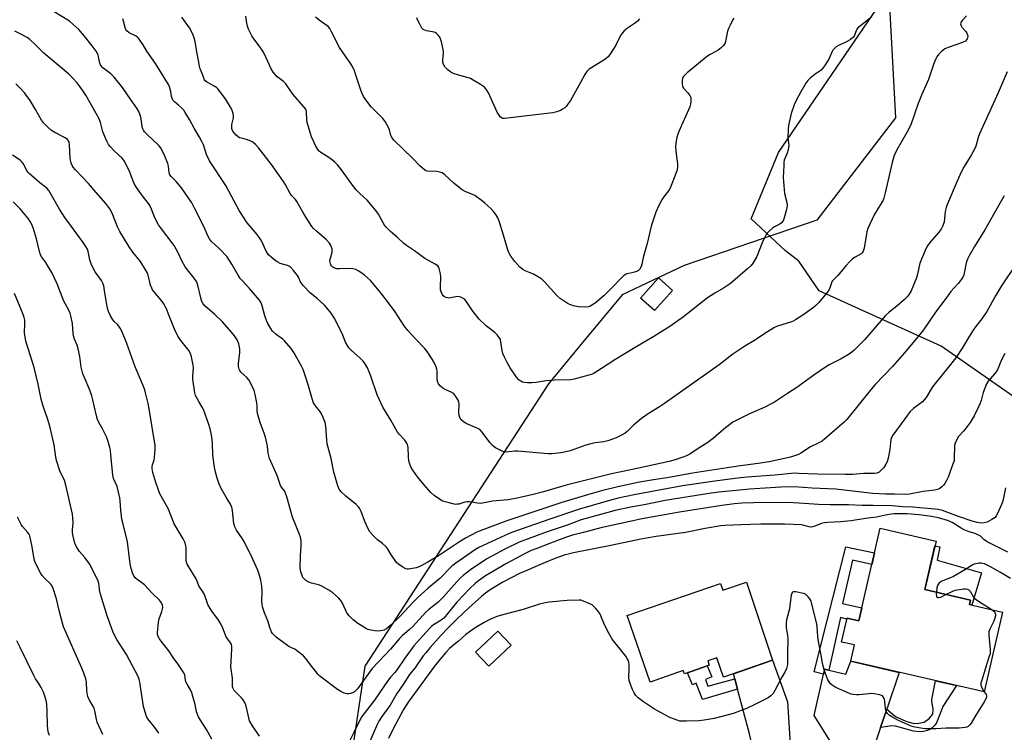
# Model space of a CAD drawing. Units: inches. Extents: x 1249770 to 1255770, y 573451 to 577452.
# Drawn here: x 1251000 to 1251435, y 576230 to 576545 of the extents above; entities that cross this region are included whole.
import ezdxf

# ---------------------------------------------------------------- set-up
doc = ezdxf.new("R2010")
doc.units = ezdxf.units.IN
doc.header["$MEASUREMENT"] = 0
for name, color, linetype in [('BLDG-Footprint', 5, 'Continuous'), ('CULTRL-Pad', 6, 'Continuous'), ('NTRL-Pasture Land', 2, 'Continuous'), ('NTRL-Trees', 3, 'Continuous'), ('TRANS-Driveway', 251, 'Continuous'), ('TRANS-Non Street Sidewalk', 7, 'Continuous'), ('Undefined', 1, 'Continuous')]:
    doc.layers.add(name, color=color, linetype=linetype)

msp = doc.modelspace()

# ---------------------------------------------------------------- linework, layer by layer
at = {"layer": 'BLDG-Footprint'}
for points, elevation in [([(1251288.3, 576425.53), (1251280.33, 576416.62), (1251274.18, 576422.13), (1251282.15, 576431.03)], 700.89), ([(1251434.16, 576283.26), (1251426.02, 576248), (1251367.05, 576261.6), (1251368.71, 576268.77), (1251363.04, 576270.08), (1251365.46, 576280.61), (1251370.61, 576279.42), (1251380.07, 576320.41), (1251404.78, 576314.71), (1251399.84, 576293.27), (1251420, 576288.62), (1251419.54, 576286.63)], 684.31), ([(1251321.05, 576296.61), (1251332.47, 576262.01), (1251310.8, 576254.53), (1251307.83, 576263.15), (1251303.85, 576261.78), (1251304.53, 576259.8), (1251293.57, 576256.02), (1251293.08, 576257.45), (1251278.4, 576252.38), (1251268.26, 576281.77), (1251309.52, 576296.01), (1251310.58, 576292.94)], 684.66), ([(1251216.98, 576268.65), (1251207.08, 576259.42), (1251201.26, 576265.66), (1251211.16, 576274.89)], 683.1)]:
    msp.add_lwpolyline(points, close=True, dxfattribs=dict(at, elevation=elevation))
at = {"layer": 'CULTRL-Pad'}
msp.add_lwpolyline([(1251424.79, 576300.71), (1251420.66, 576286.37), (1251419.54, 576286.63), (1251420, 576288.62), (1251399.84, 576293.27), (1251404.3, 576312.62), (1251406.51, 576312.2), (1251405.29, 576306.28)], close=True, dxfattribs=at)
at = {"layer": 'NTRL-Pasture Land'}
msp.add_lwpolyline([(1251666.9, 576257.68), (1251540.17, 576332.16), (1251522.88, 576320.12), (1251407.05, 576400.82), (1251353.05, 576425.31), (1251344.14, 576438.51), (1251338.31, 576443.09), (1251323.08, 576457.25), (1251335.12, 576486.51), (1251408.05, 576593.37), (1251434.19, 576631.54), (1251452.33, 576637.69), (1251468.02, 576624.42), (1251526.59, 576558.75), (1251592.03, 576502.51), (1251662.32, 576434.46)], dxfattribs=at)
at = {"layer": 'NTRL-Trees'}
msp.add_lwpolyline([(1251705.37, 576399.26), (1251522.76, 576573.87), (1251469.45, 576641.84), (1251446.79, 576647.17), (1251413.47, 576607.19), (1251384.14, 576551.21), (1251386.81, 576501.89), (1251352.16, 576456.57), (1251293.51, 576436.58), (1251266.1, 576423.55), (1251247.27, 576400.87), (1251233.5, 576384.29), (1251152.39, 576259.4), (1251147.18, 576224.81), (1251129.92, 576191.67), (1251041.02, 576160.13), (1250941.75, 576082.73)], dxfattribs=at)
at = {"layer": 'TRANS-Driveway'}
for points in [[(1251349.13, 576196.81), (1251342.64, 576197.81), (1251327.1, 576194), (1251328.37, 576198.58), (1251328.45, 576200.15), (1251328.45, 576202.24), (1251327.84, 576205.02), (1251322.36, 576229.49), (1251317.08, 576249.23), (1251315.87, 576253.75), (1251315.26, 576256.06), (1251332.48, 576262.01), (1251339.12, 576243.69), (1251340.34, 576224.96), (1251341.04, 576220.96), (1251346.35, 576205.2)], [(1251383, 576240.34), (1251380.28, 576232.22), (1251371.85, 576207.01), (1251371.33, 576201.44), (1251371.33, 576196.73), (1251371.33, 576194.82), (1251372.2, 576187.15), (1251372.66, 576184.56), (1251360.51, 576195.07), (1251349.13, 576196.81), (1251354.78, 576200.04), (1251359.13, 576203.7), (1251360.7, 576208.23), (1251361.4, 576213.8), (1251360.01, 576223.03), (1251350.95, 576237.57), (1251355.09, 576255.92), (1251355.59, 576258.12), (1251357.35, 576257.69), (1251364.96, 576255.86), (1251367.05, 576261.6), (1251388.46, 576256.66)]]:
    msp.add_lwpolyline(points, close=True, dxfattribs=at)
at = {"layer": 'TRANS-Non Street Sidewalk'}
for points in [[(1251357.35, 576257.69), (1251355.59, 576258.12), (1251355.09, 576255.92), (1251350.86, 576256.88), (1251364.87, 576312.23), (1251377.53, 576309.5), (1251376.48, 576304.86), (1251376.37, 576304.38), (1251367.79, 576306.32), (1251363.43, 576287.05), (1251371.93, 576285.13), (1251370.61, 576279.42), (1251365.46, 576280.61), (1251365.38, 576280.24), (1251362.59, 576280.87)], [(1251315.87, 576253.75), (1251317.08, 576249.23), (1251301.55, 576244.64), (1251298.82, 576251.85), (1251297.18, 576251.17), (1251294.97, 576256.5), (1251303.64, 576259.5), (1251305.64, 576254.66), (1251302.86, 576253.51), (1251303.98, 576250.57)], [(1251380.28, 576232.22), (1251383, 576240.34), (1251386.93, 576237.2), (1251391.46, 576235.11), (1251395.03, 576234.06), (1251397.2, 576234.15), (1251399.56, 576234.67), (1251401.73, 576236.33), (1251403.3, 576238.24), (1251403.47, 576240.59), (1251402.86, 576243.82), (1251402.86, 576244.69), (1251404.48, 576252.97), (1251413.76, 576250.83), (1251407.74, 576241.64), (1251407.31, 576240.33), (1251405.3, 576235.15), (1251404.78, 576234.11), (1251404.26, 576233.32), (1251403.04, 576232.19), (1251402.34, 576231.58), (1251400.95, 576230.97), (1251399.29, 576230.54), (1251397.38, 576230.36), (1251394.76, 576230.62), (1251388.54, 576232.45), (1251386.8, 576232.93), (1251385.23, 576233.02)]]:
    msp.add_lwpolyline(points, close=True, dxfattribs=at)
at = {"layer": 'Undefined'}
for points, elevation in [([(1251434.95, 576467.35), (1251434.3, 576466.37), (1251426.39, 576452.34), (1251421.78, 576444.98), (1251419.52, 576441.12), (1251418.67, 576439.29), (1251418.09, 576437.67), (1251417.41, 576433.94), (1251417.01, 576432.38), (1251416.7, 576431.63), (1251415.97, 576430.46), (1251414.61, 576428.67), (1251411.34, 576425.01), (1251410.24, 576423.63), (1251404.21, 576415.42), (1251399.19, 576408.18), (1251396.83, 576405.1), (1251390.68, 576397.75), (1251385.6, 576391.9), (1251377.92, 576383.89), (1251376.18, 576381.96), (1251365.33, 576368.43), (1251364.17, 576367.3), (1251354.43, 576358.95), (1251352.72, 576357.94), (1251349.3, 576356.37), (1251345.03, 576353.62), (1251343.99, 576353.03), (1251342.65, 576352.53), (1251340.44, 576351.88), (1251331.07, 576349.79), (1251326.23, 576349.05), (1251318.41, 576348.03), (1251312.41, 576347.11), (1251297.11, 576344.68), (1251285.97, 576342.7), (1251279.91, 576341.82), (1251273.78, 576340.79), (1251264.2, 576338.75), (1251256.99, 576336.92), (1251250.81, 576335.19), (1251239.42, 576331.72), (1251215.08, 576323.68), (1251203.25, 576319.23), (1251201.87, 576318.61), (1251196.9, 576315.99), (1251194.23, 576314.34), (1251184.95, 576308.23), (1251180.25, 576305.37), (1251176.92, 576303.63), (1251175.87, 576303.19), (1251175.03, 576302.95), (1251171.58, 576302.36), (1251171.03, 576302.36), (1251170.49, 576302.47), (1251169.2, 576303.12), (1251167.22, 576304.45), (1251166.38, 576305.26), (1251163.78, 576308.88), (1251162.31, 576311.38), (1251161.68, 576312.26), (1251160.16, 576313.65), (1251157.94, 576315.27), (1251157.3, 576315.82), (1251155.68, 576317.51), (1251154.55, 576318.85), (1251153.83, 576320.11), (1251152.4, 576323.35), (1251150.77, 576327.77), (1251150.11, 576328.98), (1251149.5, 576329.89), (1251148.5, 576330.89), (1251144, 576334.52), (1251141.87, 576336.53), (1251140.95, 576337.63), (1251140.34, 576339.15), (1251138.66, 576345.14), (1251137.43, 576351.18), (1251135.75, 576357.77), (1251135.52, 576359.52), (1251135.12, 576365.55), (1251134.83, 576367.19), (1251133.99, 576369.4), (1251133.12, 576371.27), (1251132.48, 576372.19), (1251130.47, 576374.55), (1251129.7, 576375.84), (1251129.22, 576377.22), (1251127.47, 576383.32), (1251126.26, 576386.99), (1251125.02, 576390.52), (1251124.16, 576392.37), (1251121, 576398.14), (1251119.85, 576399.84), (1251116.79, 576403.31), (1251115.91, 576404.07), (1251113.92, 576405.43), (1251113.04, 576406.16), (1251111.61, 576407.58), (1251110.78, 576408.74), (1251109.47, 576410.97), (1251108.86, 576412.23), (1251108.14, 576414.29), (1251106.98, 576418.79), (1251106.46, 576420), (1251105.74, 576421.17), (1251101.43, 576426.32), (1251098.26, 576429.74), (1251097.32, 576430.86), (1251096.38, 576432.35), (1251093.64, 576437.21), (1251091.44, 576440.45), (1251087.97, 576444.08), (1251084.62, 576447.22), (1251083.72, 576448.33), (1251083.03, 576449.61), (1251081.79, 576452.54), (1251079.48, 576457.33), (1251077.13, 576461.93), (1251075.87, 576464.19), (1251071.3, 576470.92), (1251069, 576473.69), (1251066.79, 576475.89), (1251066.21, 576476.65), (1251065.86, 576477.58), (1251065.56, 576480.45), (1251065.3, 576481.58), (1251063.91, 576484.85), (1251062.13, 576488.53), (1251061.3, 576489.63), (1251056.21, 576494.43), (1251054.99, 576495.71), (1251054.48, 576496.41), (1251054.23, 576496.98), (1251054.01, 576497.81), (1251053.44, 576501.57), (1251053.1, 576502.99), (1251052.52, 576504.64), (1251051.66, 576506.15), (1251049.08, 576509.72), (1251045.32, 576515.2), (1251041.53, 576519.85), (1251040.09, 576521.3), (1251036.61, 576523.98), (1251035.79, 576524.79), (1251035.49, 576525.26), (1251035.2, 576526.06), (1251034.66, 576528.86), (1251034.43, 576529.67), (1251033.62, 576531.25), (1251032.8, 576532.5), (1251031.91, 576533.67), (1251028.4, 576538.02), (1251025.99, 576540.83), (1251023.37, 576543.27), (1251021.77, 576544.6), (1251015.03, 576548.75)], 694), ([(1251436.21, 576522.2), (1251432.23, 576512.87), (1251424.02, 576494.81), (1251423.4, 576493.19), (1251422.31, 576489.36), (1251421.81, 576488.05), (1251420.2, 576485.1), (1251416.89, 576479.86), (1251415.24, 576476.48), (1251414.05, 576473.84), (1251409.89, 576463.84), (1251409.29, 576462.23), (1251408.83, 576460.4), (1251408.53, 576457.35), (1251408.29, 576455.72), (1251408.09, 576454.92), (1251407.77, 576454.13), (1251406.97, 576452.6), (1251406.21, 576451.38), (1251402.09, 576446.68), (1251400.74, 576444.79), (1251399.9, 576443.21), (1251397.66, 576437.55), (1251396.58, 576432.72), (1251396.09, 576431.08), (1251393.72, 576425.37), (1251392.89, 576423.83), (1251392.04, 576422.73), (1251390.83, 576421.56), (1251387.42, 576418.56), (1251384.05, 576415.91), (1251382.44, 576414.43), (1251373.17, 576403.74), (1251368.41, 576399), (1251366.88, 576397.67), (1251362.9, 576395.24), (1251357.86, 576392.72), (1251356.33, 576391.85), (1251350.78, 576388.12), (1251343.22, 576382.65), (1251339.07, 576380), (1251333.33, 576376.06), (1251328.79, 576373.75), (1251322.41, 576370.91), (1251317.33, 576368.51), (1251314.99, 576367.24), (1251313.64, 576366.29), (1251310.98, 576364.16), (1251306.42, 576360.25), (1251303.94, 576358.26), (1251299.19, 576355.31), (1251295.94, 576353.19), (1251294.44, 576352.41), (1251292.84, 576351.77), (1251289.56, 576350.65), (1251286.77, 576349.88), (1251269.86, 576346.15), (1251261.37, 576344.46), (1251241.37, 576339.45), (1251231.36, 576336.5), (1251226.74, 576335.25), (1251219.69, 576333.73), (1251215.73, 576333.02), (1251208.83, 576332.33), (1251203.54, 576331.37), (1251202.09, 576331.45), (1251198.59, 576332.05), (1251197.44, 576332.08), (1251196.61, 576331.92), (1251193.92, 576331.09), (1251193.15, 576330.96), (1251192.36, 576330.95), (1251191.24, 576331.14), (1251189.56, 576331.56), (1251187.9, 576332.01), (1251186.82, 576332.39), (1251185.33, 576333.25), (1251182.95, 576334.89), (1251181.47, 576336.26), (1251178.36, 576339.73), (1251175.61, 576343.18), (1251173.6, 576346), (1251172.84, 576347.22), (1251172.17, 576348.78), (1251171.79, 576350.14), (1251171.63, 576351.9), (1251171.48, 576356.03), (1251171.33, 576356.88), (1251171.13, 576357.4), (1251170.6, 576358.4), (1251169.95, 576359.33), (1251167.51, 576361.94), (1251166.8, 576362.89), (1251163.86, 576368.16), (1251160.36, 576373.86), (1251157.86, 576379.3), (1251155.03, 576387.66), (1251154.33, 576389.49), (1251153.48, 576391.3), (1251152.21, 576393.54), (1251151.51, 576394.45), (1251150.47, 576395.5), (1251146.24, 576399.1), (1251145.29, 576400.17), (1251143.86, 576402.68), (1251142.28, 576406.53), (1251138.75, 576413.42), (1251137.47, 576415.41), (1251135.59, 576417.89), (1251134.45, 576419.04), (1251131.44, 576421.8), (1251128.22, 576424.54), (1251125.19, 576427.59), (1251124.47, 576428.46), (1251123.89, 576429.38), (1251122.97, 576431.41), (1251122.57, 576432.12), (1251120.79, 576434.35), (1251119.44, 576435.8), (1251119.01, 576436.14), (1251118.24, 576436.5), (1251114.98, 576437.45), (1251113.84, 576437.98), (1251112.73, 576438.78), (1251110.86, 576440.32), (1251109.84, 576441.28), (1251109.29, 576441.94), (1251108.6, 576443.17), (1251107, 576446.88), (1251106.44, 576447.9), (1251104.79, 576450.32), (1251100.37, 576455.49), (1251098.38, 576458.34), (1251096.86, 576460.82), (1251090.99, 576471.91), (1251083.75, 576482.79), (1251082.36, 576485.58), (1251081, 576489.89), (1251080.34, 576491.4), (1251079.29, 576493.33), (1251076.91, 576497.25), (1251074.82, 576501.11), (1251073.01, 576504.19), (1251072.34, 576505.17), (1251071.35, 576506.26), (1251070.05, 576507.46), (1251068.25, 576508.86), (1251067.53, 576509.71), (1251067.13, 576510.48), (1251066.84, 576511.29), (1251066.54, 576513.53), (1251066.32, 576514.58), (1251066.01, 576515.59), (1251065.51, 576516.63), (1251059.77, 576525.84), (1251055.96, 576531.29), (1251054.4, 576534.1), (1251052.98, 576536.2), (1251052.28, 576537.07), (1251051.67, 576537.62), (1251050.97, 576538.06), (1251048.23, 576539.48), (1251047.2, 576540.29), (1251046.75, 576540.97), (1251046.43, 576541.74), (1251045.72, 576544.56), (1251045.34, 576545.63)], 696), ([(1251418.25, 576546.91), (1251416.41, 576545.01), (1251415.9, 576544.35), (1251415.67, 576543.88), (1251415.6, 576543.43), (1251415.82, 576542.57), (1251416.24, 576541.91), (1251417.96, 576540.02), (1251418.38, 576539.33), (1251418.67, 576538.6), (1251418.77, 576537.81), (1251418.71, 576537.27), (1251418.56, 576536.74), (1251418.3, 576536.28), (1251417.74, 576535.79), (1251416.52, 576535.18), (1251410.17, 576532.98), (1251408.59, 576532.29), (1251407.89, 576531.8), (1251407.05, 576531.02), (1251405.85, 576529.78), (1251405.18, 576528.88), (1251404.68, 576527.88), (1251403.83, 576525.8), (1251401.44, 576518.77), (1251398.41, 576511.85), (1251396.94, 576508.14), (1251393.61, 576498.76), (1251391.89, 576495.3), (1251387.4, 576487.67), (1251386.26, 576485.12), (1251385.37, 576482.06), (1251382.3, 576468.61), (1251381.72, 576466.39), (1251381.22, 576465.16), (1251380.72, 576464.2), (1251377.48, 576458.98), (1251374.58, 576452.87), (1251374.19, 576451.46), (1251372.97, 576444.2), (1251372.59, 576442.82), (1251372.19, 576442.19), (1251371.66, 576441.7), (1251369, 576440.31), (1251367.86, 576439.51), (1251366.82, 576438.54), (1251364.84, 576436.46), (1251361.34, 576432.14), (1251358.92, 576429.57), (1251358.54, 576428.88), (1251357.64, 576426.24), (1251357.13, 576425.2), (1251356.42, 576424.27), (1251352.93, 576420.24), (1251351.72, 576418.94), (1251350.61, 576417.98), (1251346.32, 576414.89), (1251342.66, 576412.54), (1251341.65, 576411.99), (1251340.83, 576411.65), (1251334.75, 576409.69), (1251333.45, 576409.13), (1251330.23, 576407.21), (1251324.32, 576403.3), (1251320.22, 576400.85), (1251316.76, 576398.59), (1251315, 576397.34), (1251308.86, 576392.63), (1251284.73, 576375.56), (1251282.53, 576374.05), (1251277.95, 576371.22), (1251274.66, 576368.97), (1251271.09, 576365.95), (1251268.26, 576363.19), (1251267.38, 576362.46), (1251266.1, 576361.73), (1251263.43, 576360.42), (1251261.84, 576359.72), (1251259.77, 576359.02), (1251257.93, 576358.63), (1251254.2, 576358.11), (1251252.8, 576357.84), (1251250.06, 576357.06), (1251243.02, 576354.66), (1251239.82, 576353.93), (1251237.76, 576353.6), (1251235.11, 576353.35), (1251233.34, 576353.27), (1251220.01, 576354.41), (1251218.57, 576354.4), (1251214.6, 576354.01), (1251213.77, 576354.12), (1251212.97, 576354.42), (1251210.15, 576355.95), (1251209.44, 576356.44), (1251208.79, 576357.03), (1251207.62, 576358.34), (1251204.22, 576362.92), (1251203.22, 576363.98), (1251201.97, 576364.65), (1251197.37, 576366.51), (1251195.97, 576367.38), (1251194.98, 576368.27), (1251194.3, 576369.39), (1251193.99, 576370.35), (1251193.89, 576371.4), (1251193.98, 576375.37), (1251193.83, 576376.18), (1251193.52, 576376.95), (1251192.57, 576378.69), (1251191.73, 576379.78), (1251190.78, 576380.4), (1251187.84, 576381.77), (1251186.81, 576382.33), (1251185.78, 576383.21), (1251184.93, 576384.25), (1251184.51, 576385.25), (1251184.26, 576386.61), (1251184.26, 576389.83), (1251184.15, 576390.69), (1251183.8, 576391.78), (1251183.12, 576393.4), (1251182.16, 576395.2), (1251179.84, 576398.57), (1251178.78, 576399.96), (1251174.81, 576403.92), (1251171.31, 576407.77), (1251169.8, 576409.86), (1251165.75, 576416.02), (1251161.94, 576421.24), (1251158.7, 576425.29), (1251154.83, 576429.87), (1251153.57, 576431.13), (1251151.98, 576432.37), (1251149.66, 576434.08), (1251148.39, 576434.73), (1251146.99, 576435.13), (1251145.85, 576435.29), (1251141.16, 576435.01), (1251140, 576435.08), (1251139.15, 576435.32), (1251138.63, 576435.57), (1251138.2, 576435.87), (1251137.65, 576436.42), (1251137.35, 576436.84), (1251137.13, 576437.33), (1251137.01, 576437.87), (1251136.95, 576438.72), (1251137.14, 576439.87), (1251137.89, 576442.46), (1251137.98, 576443.31), (1251137.89, 576443.86), (1251137.62, 576444.67), (1251137.13, 576445.72), (1251136.67, 576446.46), (1251135.34, 576447.96), (1251130.93, 576451.78), (1251129.65, 576452.98), (1251128.89, 576453.84), (1251125.38, 576459.46), (1251122.31, 576464.82), (1251121.64, 576465.71), (1251120.01, 576467.51), (1251119.35, 576468.42), (1251117.11, 576472.52), (1251116.35, 576473.76), (1251111.05, 576481.15), (1251105.53, 576488.36), (1251103.96, 576490.08), (1251102.88, 576491.03), (1251101.92, 576491.56), (1251100.09, 576492.28), (1251099.03, 576492.57), (1251097.77, 576492.78), (1251097.03, 576493.06), (1251096.34, 576493.51), (1251095.47, 576494.24), (1251094.48, 576495.29), (1251093.99, 576495.96), (1251093.61, 576496.96), (1251093.51, 576498.02), (1251093.62, 576498.9), (1251094.3, 576501.81), (1251094.37, 576502.68), (1251094.17, 576503.82), (1251093.57, 576505.49), (1251093.02, 576506.54), (1251090.73, 576510.31), (1251087.36, 576514.64), (1251086.75, 576515.24), (1251086.08, 576515.71), (1251082.35, 576517.7), (1251081.72, 576518.22), (1251081.47, 576518.62), (1251080.78, 576520.78), (1251079.64, 576523.55), (1251079.31, 576524.66), (1251078.77, 576527.19), (1251078.17, 576531.03), (1251077.3, 576535.54), (1251076.91, 576537.18), (1251076.48, 576538.45), (1251075.71, 576540.05), (1251074.83, 576541.58), (1251071.46, 576546.31)], 698), ([(1251376.47, 576546.55), (1251371.32, 576542.55), (1251370.23, 576541.6), (1251369.65, 576540.75), (1251368.58, 576538.02), (1251368.3, 576537.58), (1251367.91, 576537.18), (1251366.98, 576536.51), (1251364.96, 576535.32), (1251361.9, 576534), (1251360.69, 576533.19), (1251359.6, 576532.26), (1251359.23, 576531.83), (1251358.83, 576531.12), (1251357.91, 576528.79), (1251357.4, 576527.76), (1251355.81, 576525.22), (1251354.79, 576523.76), (1251353.98, 576522.96), (1251351.41, 576521.2), (1251349.13, 576519.37), (1251348.12, 576518.34), (1251347.3, 576517.14), (1251345.06, 576513.36), (1251342.79, 576509.15), (1251342.02, 576507.54), (1251340.75, 576503.72), (1251339.56, 576498.51), (1251339.42, 576496.79), (1251339.34, 576493.06), (1251339.4, 576491.91), (1251339.66, 576489.65), (1251339.64, 576488.82), (1251339.42, 576487.74), (1251338.93, 576486.15), (1251337.69, 576483.1), (1251337.54, 576482.25), (1251337.44, 576480.77), (1251337.24, 576475.44), (1251337.29, 576473.67), (1251337.84, 576468.4), (1251338.8, 576464.35), (1251338.92, 576463.02), (1251338.88, 576462.25), (1251338.72, 576461.37), (1251337.71, 576457.61), (1251337.17, 576456.26), (1251336.31, 576455.25), (1251335.43, 576454.63), (1251333.43, 576453.64), (1251332.71, 576453.18), (1251330.94, 576451.6), (1251329.76, 576450.28), (1251329.06, 576449.03), (1251327.98, 576446.64), (1251325.63, 576440.58), (1251323.96, 576437.78), (1251322.89, 576436.42), (1251321.43, 576435.08), (1251313.9, 576428.65), (1251310.83, 576426.48), (1251307, 576424.34), (1251303.84, 576422.19), (1251293.1, 576413.84), (1251287.16, 576409.64), (1251280.01, 576405.1), (1251271.75, 576400.25), (1251262.76, 576394.83), (1251257, 576391), (1251253.27, 576388.7), (1251252.44, 576388.35), (1251251.35, 576388.02), (1251244.91, 576386.35), (1251243.21, 576386.03), (1251236.11, 576385.9), (1251232.43, 576385.49), (1251228.07, 576384.77), (1251226.18, 576384.63), (1251224.25, 576384.66), (1251222.88, 576384.79), (1251222.09, 576385.01), (1251221.31, 576385.37), (1251220.38, 576386.03), (1251219.42, 576387.14), (1251216.52, 576391.3), (1251215.39, 576393.37), (1251213.93, 576396.28), (1251213.37, 576397.63), (1251213.05, 576399.02), (1251212.51, 576402.69), (1251212.27, 576403.77), (1251211.73, 576404.77), (1251210.79, 576405.92), (1251209.73, 576406.96), (1251206.12, 576409.76), (1251202.92, 576412.77), (1251200.08, 576416.39), (1251197.1, 576420.85), (1251196.54, 576421.53), (1251196.1, 576421.89), (1251194.8, 576422.52), (1251193.97, 576422.77), (1251193.41, 576422.84), (1251192.55, 576422.75), (1251190.23, 576422.2), (1251189.66, 576422.15), (1251188.88, 576422.21), (1251188.23, 576422.39), (1251187.57, 576422.71), (1251186.99, 576423.16), (1251186.64, 576423.6), (1251186.02, 576424.88), (1251185.81, 576425.87), (1251185.76, 576427.3), (1251185.86, 576431.47), (1251185.74, 576432.94), (1251185.19, 576435.24), (1251184.85, 576436.02), (1251184.55, 576436.41), (1251183.49, 576437.19), (1251178.91, 576439.67), (1251174.26, 576443.03), (1251170.27, 576445.63), (1251169.38, 576446.39), (1251166.64, 576449.09), (1251163.67, 576451.66), (1251161.79, 576453.53), (1251161.04, 576454.42), (1251160.43, 576455.41), (1251158.39, 576459.22), (1251157.27, 576460.88), (1251153.33, 576465.46), (1251150.1, 576468.41), (1251148.42, 576470.1), (1251147.35, 576471.49), (1251142.05, 576478.87), (1251140.23, 576481.07), (1251139.08, 576482.31), (1251138.23, 576483.05), (1251136.37, 576484.34), (1251132.84, 576486.58), (1251132.2, 576487.09), (1251131.51, 576487.81), (1251130.67, 576489.25), (1251128.82, 576493.48), (1251128.32, 576494.87), (1251127.27, 576498.29), (1251126.87, 576499.73), (1251126.69, 576500.83), (1251126.58, 576504.51), (1251126.41, 576505.19), (1251126.2, 576505.63), (1251125.34, 576506.77), (1251120.52, 576512.32), (1251117.39, 576516.9), (1251116.2, 576518.04), (1251113.59, 576519.99), (1251111.84, 576521.97), (1251110.94, 576523.49), (1251107.99, 576529.99), (1251107.32, 576531.31), (1251105.72, 576533.61), (1251103.25, 576536.71), (1251102.35, 576538.17), (1251100.95, 576541.02), (1251100.44, 576542.34), (1251100.16, 576543.66), (1251099.77, 576546.77)], 700), ([(1251315.37, 576545.97), (1251314.79, 576544.97), (1251313.78, 576542.88), (1251313.06, 576541.29), (1251312.67, 576540.22), (1251311.52, 576535.02), (1251311.17, 576534.26), (1251310.84, 576533.81), (1251309.81, 576532.82), (1251308.43, 576531.76), (1251307.44, 576531.16), (1251304.64, 576529.68), (1251303.22, 576528.69), (1251294.82, 576521.72), (1251293.75, 576520.74), (1251293.07, 576519.95), (1251292.7, 576519.3), (1251292.53, 576518.47), (1251292.53, 576517), (1251292.71, 576515.86), (1251292.93, 576515.36), (1251293.23, 576514.91), (1251295.15, 576512.83), (1251296.01, 576511.67), (1251296.25, 576511.16), (1251296.36, 576510.64), (1251296.38, 576508.96), (1251296.24, 576507.83), (1251295.91, 576506.71), (1251291.11, 576495.76), (1251290.5, 576494.19), (1251290.18, 576493.1), (1251289.85, 576490.76), (1251289.69, 576488.69), (1251289.92, 576485.92), (1251290.58, 576481.51), (1251290.56, 576480.17), (1251290.36, 576478.85), (1251289.8, 576477.16), (1251287.26, 576470.77), (1251286.52, 576469.56), (1251284.32, 576466.73), (1251283.59, 576465.61), (1251282.28, 576463.08), (1251280.96, 576460.1), (1251278.92, 576453.94), (1251277.06, 576446.31), (1251275.38, 576440.05), (1251274.79, 576437.16), (1251274.42, 576436.05), (1251273.68, 576434.8), (1251273.3, 576434.41), (1251272.83, 576434.12), (1251271.49, 576433.63), (1251267.88, 576432.66), (1251267.13, 576432.34), (1251266.66, 576432.02), (1251265.62, 576431.02), (1251261.58, 576426.78), (1251258.12, 576423.34), (1251254.11, 576419.92), (1251252.72, 576418.97), (1251252, 576418.59), (1251251.23, 576418.32), (1251249.26, 576418.16), (1251246.71, 576418.21), (1251244.52, 576418.76), (1251242.92, 576419.3), (1251242.14, 576419.66), (1251238.67, 576421.99), (1251237.34, 576423.17), (1251231.78, 576429.3), (1251230.53, 576430.52), (1251229.35, 576431.32), (1251226.85, 576432.72), (1251223.15, 576434.23), (1251222.18, 576434.76), (1251220.91, 576435.81), (1251218.62, 576438.38), (1251217.71, 576439.48), (1251216.86, 576440.71), (1251216.23, 576441.72), (1251215.77, 576442.65), (1251215.34, 576443.98), (1251213.69, 576449.98), (1251211.71, 576456.21), (1251211.15, 576457.56), (1251210.24, 576459.04), (1251209.22, 576460.44), (1251207.98, 576461.71), (1251205.39, 576464.13), (1251203.79, 576465.45), (1251200.89, 576467.49), (1251199.89, 576467.98), (1251196.69, 576469.25), (1251195.43, 576469.95), (1251191.88, 576472.81), (1251187.73, 576476.62), (1251186.57, 576477.49), (1251185.51, 576477.89), (1251184.1, 576478.17), (1251180.09, 576478.27), (1251179.36, 576478.48), (1251178.67, 576478.84), (1251177.77, 576479.55), (1251176.7, 576480.55), (1251173.39, 576484.05), (1251165.09, 576492), (1251164.39, 576492.95), (1251163.85, 576493.99), (1251163.25, 576496.53), (1251162.87, 576497.6), (1251161.36, 576500.16), (1251160.25, 576501.54), (1251155.1, 576506.71), (1251153.24, 576509.16), (1251151.77, 576511.33), (1251151.12, 576512.67), (1251150.58, 576514.04), (1251148.76, 576519.32), (1251147.75, 576522.58), (1251147.07, 576524.18), (1251146.18, 576525.7), (1251142.45, 576530.96), (1251141.15, 576532.91), (1251137.65, 576539.92), (1251136.82, 576541.39), (1251136.3, 576542.03), (1251135.67, 576542.57), (1251132.17, 576545.05), (1251130.52, 576546.33)], 702), ([(1251273.72, 576545.67), (1251272.89, 576544.6), (1251272, 576543.88), (1251268.36, 576541.45), (1251266.96, 576540.33), (1251266.14, 576539.49), (1251265.39, 576538.25), (1251263.3, 576534.04), (1251260.97, 576530.3), (1251259.94, 576528.88), (1251259.36, 576528.32), (1251258.45, 576527.65), (1251252.15, 576523.87), (1251251.48, 576523.33), (1251250.5, 576522.32), (1251249.52, 576520.94), (1251247.71, 576517.41), (1251243.25, 576509.53), (1251241.97, 576507.7), (1251241.26, 576506.86), (1251240.66, 576506.29), (1251239.77, 576505.63), (1251238.77, 576505.12), (1251237.13, 576504.55), (1251235.44, 576504.12), (1251214.02, 576501.5), (1251213.3, 576501.58), (1251212.68, 576501.82), (1251212.13, 576502.33), (1251211.66, 576502.96), (1251210.87, 576504.39), (1251207.01, 576512.89), (1251206.25, 576514.1), (1251205.17, 576515.38), (1251203.52, 576516.54), (1251200.27, 576518.49), (1251198.99, 576519.17), (1251197.62, 576519.65), (1251192.28, 576521.19), (1251190.77, 576521.79), (1251189.9, 576522.31), (1251189.04, 576523), (1251188.23, 576523.74), (1251187.7, 576524.36), (1251187.16, 576525.35), (1251186.88, 576526.45), (1251186.87, 576527.33), (1251187.09, 576530.6), (1251187, 576532.07), (1251186.21, 576535.51), (1251185.67, 576537.16), (1251185.39, 576537.65), (1251184.86, 576538.29), (1251184.05, 576539.06), (1251183.37, 576539.55), (1251182.31, 576539.94), (1251179.65, 576540.35), (1251178.8, 576540.57), (1251178.12, 576540.91), (1251177.56, 576541.49), (1251176.43, 576543.55), (1251175.68, 576545.18), (1251175.38, 576546.01)], 704), ([(1251000, 576539.02), (1250997.67, 576540.23)], 692), ([(1251440.04, 576436.93), (1251433.65, 576427.56), (1251431.05, 576423.07), (1251427.22, 576416.16), (1251425.05, 576412.94), (1251422.25, 576409.43), (1251421.22, 576407.96), (1251419.42, 576405.2), (1251416.65, 576400.42), (1251413.51, 576395.73), (1251411.21, 576392.76), (1251404.35, 576384.43), (1251403.27, 576382.85), (1251400.4, 576378.26), (1251399.57, 576377.09), (1251398.74, 576376.28), (1251394.8, 576373.28), (1251393.39, 576371.99), (1251390.97, 576368.83), (1251385.69, 576361.52), (1251385.1, 576360.54), (1251384.79, 576359.69), (1251384.36, 576355.15), (1251383.58, 576351.43), (1251383.13, 576349.74), (1251382.63, 576348.7), (1251381.67, 576347.25), (1251380.71, 576346.16), (1251379.62, 576345.23), (1251378.67, 576344.8), (1251377.62, 576344.61), (1251372.67, 576344.56), (1251367.91, 576344.21), (1251364.62, 576344.1), (1251352.35, 576344.23), (1251344.1, 576344.66), (1251342.22, 576344.67), (1251333.55, 576343.9), (1251321.27, 576343.03), (1251318.29, 576342.74), (1251308.07, 576341.38), (1251292.77, 576339.18), (1251271.35, 576335.14), (1251264.3, 576333.63), (1251260.41, 576332.66), (1251247.26, 576328.85), (1251234.08, 576324.39), (1251217.97, 576318.77), (1251216.14, 576318), (1251202.73, 576311.88), (1251201.31, 576311), (1251192.54, 576305.02), (1251190.73, 576303.65), (1251185.52, 576298.19), (1251180.35, 576293.95), (1251175.91, 576289.94), (1251173.69, 576287.67), (1251167.81, 576281.37), (1251163.96, 576277.69), (1251161.85, 576275.93), (1251160.92, 576275.38), (1251160.16, 576275.11), (1251159.31, 576275), (1251157.87, 576274.95), (1251156.72, 576275.01), (1251155, 576275.29), (1251153.89, 576275.6), (1251153.13, 576275.94), (1251150.7, 576277.33), (1251149.3, 576278.3), (1251147.26, 576279.91), (1251145.39, 576281.7), (1251144.82, 576282.34), (1251144.36, 576283.05), (1251142.49, 576287.24), (1251141.8, 576288.46), (1251140.8, 576289.52), (1251138.14, 576291.84), (1251136.48, 576293), (1251133, 576294.94), (1251131.88, 576295.34), (1251128.82, 576296.06), (1251127.53, 576296.61), (1251126.34, 576297.34), (1251125.49, 576298.02), (1251124.98, 576298.68), (1251124.59, 576299.45), (1251124.01, 576301.09), (1251123.84, 576302.76), (1251123.85, 576308.25), (1251124.28, 576312.59), (1251124.16, 576314.84), (1251123.91, 576316.5), (1251123.54, 576317.58), (1251121.93, 576321.3), (1251120.41, 576325.32), (1251117.86, 576334.31), (1251117.33, 576335.94), (1251116.81, 576336.93), (1251115.57, 576338.57), (1251115.12, 576339.31), (1251113.59, 576343.78), (1251110.89, 576349.6), (1251110.24, 576351.24), (1251109.69, 576353.53), (1251109.28, 576356.63), (1251108.41, 576360.67), (1251107.96, 576362.05), (1251106.03, 576367.2), (1251104.88, 576371.17), (1251104.71, 576372.49), (1251104.72, 576374.67), (1251104.63, 576375.79), (1251103.86, 576379.54), (1251103.38, 576381.23), (1251101.91, 576384.45), (1251101.08, 576385.99), (1251100.17, 576387.03), (1251097.53, 576389.43), (1251097.09, 576390.07), (1251096.77, 576390.79), (1251096.58, 576391.89), (1251096.58, 576393.38), (1251097.06, 576398), (1251097.11, 576399.42), (1251096.93, 576400.51), (1251096.59, 576401.86), (1251096.24, 576402.91), (1251095.86, 576403.68), (1251094.72, 576405.41), (1251093.48, 576407.08), (1251089.41, 576411.6), (1251086.07, 576414.88), (1251081.76, 576418.56), (1251080.9, 576419.57), (1251080.38, 576420.6), (1251079.8, 576422.25), (1251078.5, 576427.92), (1251078.27, 576428.75), (1251077.94, 576429.53), (1251076.98, 576430.93), (1251073.45, 576435.37), (1251072.82, 576436.31), (1251071.54, 576438.56), (1251069.92, 576442.12), (1251068.02, 576445.47), (1251061.99, 576453.38), (1251061.19, 576454.55), (1251059.54, 576457.66), (1251058.14, 576461.53), (1251057.38, 576463.07), (1251056.72, 576464.01), (1251054.02, 576467.39), (1251051.46, 576471), (1251050.52, 576472.48), (1251049.94, 576473.81), (1251048.48, 576477.76), (1251046.75, 576481.49), (1251046.06, 576482.78), (1251045.15, 576483.97), (1251041.55, 576487.24), (1251039.73, 576489.11), (1251039.05, 576490.03), (1251038.27, 576491.6), (1251036.53, 576495.65), (1251035.52, 576499.82), (1251034.95, 576501.35), (1251033.68, 576503.72), (1251029.01, 576511.9), (1251027.6, 576514.09), (1251025.16, 576517.36), (1251022.97, 576519.71), (1251021.49, 576521.13), (1251018.63, 576523.65), (1251010.52, 576530.44), (1251006.45, 576534.45), (1251004.26, 576536.45), (1251003.07, 576537.3), (1251000, 576539.02)], 692), ([(1251000, 576514.94), (1250998.1, 576516.81)], 690), ([(1251435.13, 576397.62), (1251433.57, 576394.52), (1251432.27, 576391.2), (1251431.77, 576390.18), (1251430.73, 576388.77), (1251427.83, 576385.4), (1251427.04, 576384.18), (1251425.55, 576380.39), (1251424.69, 576376.93), (1251424.27, 576375.63), (1251423.55, 576374.05), (1251421.57, 576370.09), (1251419.83, 576367.2), (1251418.54, 576365.34), (1251416.98, 576363.33), (1251414.65, 576360.9), (1251413.9, 576359.66), (1251413.19, 576358.02), (1251412.91, 576356.91), (1251412.83, 576351.07), (1251412.73, 576350.23), (1251412.41, 576349.1), (1251410.12, 576343.01), (1251409.38, 576341.43), (1251408.65, 576340.19), (1251408.13, 576339.5), (1251407.33, 576338.7), (1251406.44, 576338), (1251405.45, 576337.55), (1251404.11, 576337.21), (1251399.09, 576336.57), (1251393.01, 576335.5), (1251391.28, 576335.38), (1251386.44, 576335.48), (1251382.46, 576335.42), (1251376.75, 576335.74), (1251360.43, 576337.69), (1251350.01, 576338.1), (1251342.07, 576338.72), (1251336.12, 576338.53), (1251322.29, 576337.61), (1251308.92, 576336.36), (1251305.37, 576335.96), (1251285.03, 576332.65), (1251275.8, 576330.79), (1251269.92, 576329.73), (1251263.01, 576328.21), (1251247.97, 576324.1), (1251241.77, 576321.81), (1251232.45, 576318.7), (1251220.62, 576314.19), (1251214.16, 576311.07), (1251208.75, 576308.24), (1251206.3, 576306.81), (1251203.89, 576305.29), (1251199.6, 576302.4), (1251195.84, 576299.49), (1251194.32, 576298.19), (1251192.93, 576296.74), (1251187.07, 576290.11), (1251185.66, 576288.63), (1251184.58, 576287.62), (1251180.64, 576284.42), (1251179.12, 576283.08), (1251177.92, 576281.82), (1251174.95, 576278.46), (1251173.52, 576276.98), (1251172.03, 576275.55), (1251168.85, 576272.84), (1251167.66, 576271.69), (1251163.74, 576266.95), (1251155.6, 576258.33), (1251149.09, 576249.42), (1251148.41, 576248.59), (1251147.81, 576248.1), (1251147.32, 576247.81), (1251145.98, 576247.31), (1251145.15, 576247.16), (1251144.33, 576247.13), (1251143.26, 576247.41), (1251141.7, 576248.22), (1251140.2, 576249.16), (1251132.44, 576255.04), (1251131.74, 576255.71), (1251130.63, 576257.02), (1251128.86, 576259.28), (1251126.19, 576262.98), (1251125.21, 576264.03), (1251122.15, 576266.4), (1251121.39, 576266.86), (1251119.67, 576267.63), (1251118.79, 576268.11), (1251114.27, 576271.37), (1251113.14, 576272.28), (1251112.14, 576273.23), (1251111.6, 576273.84), (1251111.15, 576274.54), (1251110.48, 576276.1), (1251109.42, 576279.39), (1251107.94, 576283.02), (1251107.08, 576285.69), (1251106.92, 576286.79), (1251106.83, 576288.17), (1251106.95, 576292.59), (1251106.89, 576294.85), (1251106.37, 576297.45), (1251105.57, 576300.59), (1251104.9, 576302.2), (1251102.69, 576306.99), (1251099.19, 576314.28), (1251098.3, 576315.75), (1251095.67, 576319.53), (1251094.85, 576321.03), (1251094.46, 576322.42), (1251093.87, 576328.02), (1251093.69, 576329.17), (1251093.47, 576330), (1251092.98, 576331.02), (1251091.05, 576334.15), (1251088.9, 576337.94), (1251087.82, 576340.35), (1251087.1, 576342.59), (1251086.22, 576345.71), (1251085.86, 576347.44), (1251085.24, 576352.69), (1251085.07, 576357.86), (1251084.92, 576359.59), (1251084.63, 576361.59), (1251083.95, 576364.41), (1251083.26, 576366.67), (1251081.02, 576372.85), (1251080.49, 576373.91), (1251078.96, 576376.4), (1251078.04, 576378.1), (1251077.58, 576379.1), (1251077.27, 576380.2), (1251076.4, 576386.33), (1251076.38, 576387.59), (1251076.59, 576391.3), (1251076.55, 576392.44), (1251075.81, 576396.11), (1251075.27, 576397.71), (1251074.53, 576398.91), (1251071.04, 576403.33), (1251069.71, 576405.25), (1251068.22, 576408.4), (1251065.65, 576415.08), (1251064.78, 576417.17), (1251064.18, 576418.38), (1251063.47, 576419.58), (1251062.33, 576421.21), (1251059.07, 576425.09), (1251058.57, 576425.78), (1251058.15, 576426.55), (1251057.63, 576427.89), (1251056.54, 576432.3), (1251056.15, 576433.41), (1251055.76, 576434.21), (1251053.22, 576438.25), (1251049.86, 576442.48), (1251048.13, 576444.87), (1251044.03, 576451.62), (1251042.97, 576453.7), (1251040.71, 576459.62), (1251039.6, 576461.63), (1251037.95, 576464.03), (1251033.63, 576468.82), (1251030.3, 576472.86), (1251024.47, 576478.9), (1251023.51, 576480.03), (1251023.01, 576480.74), (1251022.59, 576481.8), (1251022.19, 576483.79), (1251021.85, 576490.06), (1251021.7, 576490.93), (1251021.42, 576491.62), (1251020.94, 576492.21), (1251019.87, 576493), (1251015.41, 576495.38), (1251013.93, 576496.28), (1251012.38, 576497.58), (1251010.28, 576499.58), (1251009.43, 576500.74), (1251006.84, 576505.54), (1251004.4, 576509.58), (1251001.9, 576512.86), (1251000, 576514.94)], 690), ([(1251000, 576483.14), (1250996.64, 576485.28)], 688), ([(1251105.81, 576228.51), (1251102.66, 576232.96), (1251101.75, 576234.43), (1251101.42, 576235.22), (1251101.04, 576236.6), (1251099.97, 576241.7), (1251099.38, 576243.27), (1251098.62, 576244.55), (1251097.89, 576245.48), (1251095.19, 576248), (1251094.66, 576248.6), (1251094.13, 576249.51), (1251093.88, 576250.25), (1251093.81, 576251.2), (1251093.93, 576254.06), (1251093.16, 576259.14), (1251093.59, 576266.98), (1251093.56, 576268.13), (1251093.35, 576268.95), (1251092.94, 576269.71), (1251091.42, 576271.91), (1251090.96, 576272.68), (1251089.49, 576276.64), (1251088.46, 576278.62), (1251087.57, 576279.98), (1251084.72, 576283.67), (1251083.93, 576284.89), (1251083.03, 576286.73), (1251081.75, 576290.26), (1251081.29, 576291.32), (1251080.56, 576292.55), (1251079.14, 576294.59), (1251078.81, 576295.31), (1251078.17, 576297.24), (1251077.79, 576298), (1251073.86, 576304.45), (1251073.57, 576305.26), (1251073.39, 576306.64), (1251073.39, 576311.6), (1251073.18, 576312.76), (1251072.74, 576314.16), (1251071.99, 576315.64), (1251068.14, 576322.38), (1251065.38, 576329.14), (1251062.32, 576334.54), (1251061.81, 576335.58), (1251060.01, 576340.59), (1251058.67, 576345.06), (1251058.33, 576346.76), (1251058.37, 576347.62), (1251058.52, 576348.47), (1251059.23, 576350.66), (1251059.46, 576351.77), (1251059.72, 576355.21), (1251059.67, 576356.91), (1251056.71, 576374.88), (1251055.48, 576380.23), (1251055.07, 576381.61), (1251054.28, 576383.79), (1251050.89, 576391.78), (1251047.11, 576402.04), (1251044.92, 576407.57), (1251044.29, 576408.81), (1251043.64, 576409.75), (1251043.06, 576410.4), (1251041.6, 576411.8), (1251040.85, 576412.76), (1251039.97, 576414.33), (1251039.08, 576416.22), (1251038.82, 576417.06), (1251038.52, 576418.48), (1251037.43, 576424.52), (1251037.05, 576427.55), (1251036.77, 576428.5), (1251035.93, 576429.93), (1251033.18, 576433.8), (1251031.56, 576436.83), (1251030.79, 576439.06), (1251030.11, 576442.81), (1251029.72, 576443.81), (1251029.08, 576445.02), (1251027.94, 576446.72), (1251022.2, 576454.4), (1251019.84, 576457.82), (1251017.48, 576461.5), (1251015.64, 576464.57), (1251012.74, 576469.78), (1251011.77, 576470.81), (1251008.68, 576473.1), (1251004, 576477.18), (1251003.44, 576477.83), (1251003, 576478.52), (1251001.32, 576481.71), (1251000.67, 576482.52), (1251000, 576483.14)], 688), ([(1251000, 576461.66), (1250996.89, 576464.64)], 686), ([(1251084.71, 576227.09), (1251082.33, 576231.41), (1251079.65, 576235.53), (1251078.83, 576237.03), (1251078.02, 576239.16), (1251077.3, 576242.5), (1251075.92, 576247.63), (1251075.35, 576248.97), (1251073.77, 576251.49), (1251073.31, 576252.41), (1251073.06, 576253.24), (1251072.74, 576255.48), (1251072.32, 576256.53), (1251069.75, 576260.42), (1251067.61, 576263.27), (1251065.66, 576266.13), (1251062.77, 576269.83), (1251061.6, 576271.53), (1251061.02, 576272.54), (1251060.77, 576273.34), (1251060.73, 576274.2), (1251061.12, 576278.93), (1251061.42, 576280.35), (1251062.62, 576283.6), (1251062.95, 576284.69), (1251063.04, 576285.46), (1251062.92, 576286.41), (1251062.44, 576287.43), (1251061.59, 576288.6), (1251058.31, 576291.7), (1251054.94, 576295.34), (1251053.86, 576296.26), (1251051.76, 576297.68), (1251050.92, 576298.45), (1251050.05, 576299.61), (1251049.61, 576300.66), (1251049.09, 576302.6), (1251048.68, 576304.58), (1251047.48, 576314.43), (1251045.36, 576322.73), (1251045.01, 576324.38), (1251044.55, 576328.38), (1251044.25, 576332.44), (1251044.05, 576333.9), (1251042.83, 576338.8), (1251041.34, 576342.42), (1251040.96, 576343.79), (1251040.15, 576352.81), (1251039.91, 576354.88), (1251039.69, 576356.04), (1251038.83, 576359.16), (1251038.23, 576360.79), (1251036.47, 576364.38), (1251034.69, 576367.47), (1251034.25, 576368.45), (1251033.62, 576370.72), (1251032.18, 576377.21), (1251031.74, 576378.9), (1251030.78, 576381.38), (1251028.26, 576387.26), (1251027.78, 576388.61), (1251027.03, 576391.63), (1251026.47, 576396.33), (1251025.73, 576399.71), (1251025.26, 576401.37), (1251024.09, 576404), (1251023.61, 576405.52), (1251023.47, 576406.48), (1251023.14, 576410.86), (1251022.55, 576413.75), (1251022.11, 576415.45), (1251021.53, 576416.75), (1251019.3, 576420.84), (1251016.34, 576428.43), (1251013.96, 576433.44), (1251012.42, 576436.12), (1251011.31, 576437.86), (1251009.64, 576440.21), (1251009.03, 576441.34), (1251008.62, 576442.68), (1251007.3, 576448.37), (1251005.9, 576452.84), (1251005.26, 576454.45), (1251004.47, 576455.94), (1251003.69, 576457.13), (1251000, 576461.66)], 686), ([(1251000, 576418.07), (1250997.51, 576424.12)], 684), ([(1251061.37, 576229.74), (1251059.5, 576232.28), (1251056.45, 576236.08), (1251056, 576236.79), (1251055.67, 576237.59), (1251054.59, 576241.53), (1251052.86, 576252.39), (1251052.62, 576253.55), (1251052.29, 576254.57), (1251046.99, 576264.61), (1251045.43, 576267.11), (1251042.68, 576271.23), (1251041.99, 576272.52), (1251041.01, 576274.67), (1251038.54, 576281.6), (1251035.46, 576291.28), (1251035.02, 576293.13), (1251034.98, 576295.11), (1251034.85, 576295.92), (1251034.45, 576297.04), (1251033.6, 576298.95), (1251030.63, 576304.71), (1251028.58, 576307.5), (1251026.29, 576310.1), (1251025.6, 576311), (1251024.87, 576312.2), (1251024.21, 576313.84), (1251023.4, 576316.86), (1251023.13, 576318.42), (1251023.12, 576319.69), (1251023.43, 576322.73), (1251023.34, 576324.8), (1251023.16, 576326.56), (1251020.22, 576339.39), (1251019.56, 576341.62), (1251017.97, 576344.74), (1251017.51, 576345.82), (1251016.11, 576350.35), (1251015.83, 576351.76), (1251015.04, 576357.28), (1251013.09, 576365.48), (1251012.06, 576368.97), (1251010.2, 576374.35), (1251009.3, 576377.46), (1251008.01, 576384.15), (1251006.27, 576391.46), (1251003.65, 576399.47), (1251002.56, 576403.09), (1251002.2, 576405.04), (1251002, 576406.71), (1251002.14, 576411.01), (1251002.08, 576412.38), (1251001.81, 576413.52), (1251001.32, 576414.92), (1251000, 576418.07)], 684), ([(1251435.52, 576338.28), (1251434.27, 576332.41), (1251433.71, 576330.84), (1251431.94, 576326.85), (1251431.41, 576325.85), (1251430.88, 576325.2), (1251429.45, 576324.2), (1251427.37, 576323.09), (1251426.05, 576322.74), (1251424.71, 576322.65), (1251423.01, 576322.9), (1251420.77, 576323.51), (1251414.72, 576325.61), (1251407.68, 576328.23), (1251405.72, 576328.61), (1251401.16, 576329.15), (1251397.45, 576329.4), (1251394.72, 576329.67), (1251389.9, 576329.89), (1251385.34, 576330.35), (1251376.94, 576330.45), (1251372.11, 576330.38), (1251366.08, 576330.73), (1251358, 576330.75), (1251352.86, 576330.86), (1251350.76, 576330.97), (1251344.21, 576331.5), (1251339.48, 576331.7), (1251324.08, 576331.67), (1251319.1, 576331.44), (1251315.69, 576331.13), (1251310.06, 576330.45), (1251291.35, 576327.5), (1251274.92, 576324.54), (1251269.41, 576323.42), (1251256.61, 576320.5), (1251248.99, 576318.51), (1251244.06, 576317.33), (1251241.04, 576316.31), (1251234.43, 576313.75), (1251228.3, 576311.49), (1251225.85, 576310.5), (1251223.5, 576309.36), (1251214.98, 576304.76), (1251208.12, 576300.88), (1251205.72, 576299.36), (1251202.56, 576297.18), (1251201.04, 576295.92), (1251198.6, 576293.59), (1251193.06, 576287.65), (1251187.31, 576280.61), (1251186.14, 576279.71), (1251182.64, 576277.67), (1251181.91, 576277.09), (1251180.95, 576276.11), (1251175.18, 576269.77), (1251174.02, 576268.36), (1251170.08, 576262.98), (1251166.68, 576258), (1251165.63, 576256.68), (1251163.64, 576254.49), (1251162.64, 576253.23), (1251156.68, 576244.35), (1251151.05, 576237.15), (1251149.92, 576235.22), (1251147.69, 576230.44), (1251143.42, 576221.77)], 688), ([(1251436.44, 576309.77), (1251427.37, 576314.37), (1251425.96, 576315.34), (1251424.22, 576316.97), (1251423.58, 576317.4), (1251422.06, 576318.06), (1251419.39, 576318.86), (1251417.19, 576319.72), (1251415.9, 576320.42), (1251411.9, 576322.91), (1251410.89, 576323.41), (1251409.85, 576323.8), (1251405.8, 576324.99), (1251402.79, 576325.55), (1251397.26, 576326.25), (1251393.72, 576326.59), (1251391.94, 576326.71), (1251388.17, 576326.78), (1251386.22, 576326.76), (1251384.88, 576326.62), (1251382.38, 576326.16), (1251378.46, 576325.27), (1251373.56, 576324.67), (1251367.22, 576323.69), (1251362.49, 576323.25), (1251356.88, 576322.98), (1251355.5, 576322.84), (1251354.22, 576322.52), (1251350.83, 576321.15), (1251349.75, 576320.88), (1251348.66, 576321), (1251346.47, 576321.62), (1251345.34, 576321.83), (1251337.94, 576322.14), (1251327.34, 576322.19), (1251318.56, 576321.95), (1251311.42, 576321.67), (1251309.63, 576321.51), (1251302.73, 576320.27), (1251294.08, 576318.51), (1251281.13, 576316.72), (1251274.38, 576315.51), (1251261.03, 576312.76), (1251244.59, 576309.56), (1251240.46, 576308.45), (1251236.8, 576307.2), (1251230.95, 576304.81), (1251223.21, 576301.47), (1251220.7, 576300.31), (1251213.31, 576296.51), (1251207.79, 576293.16), (1251205.72, 576291.67), (1251203.88, 576290.18), (1251198.36, 576285.27), (1251193, 576280.2), (1251188.9, 576276.04), (1251186.14, 576273.11), (1251181.28, 576267.73), (1251179.24, 576265.33), (1251178.19, 576263.95), (1251174.4, 576258.5), (1251172.05, 576255.74), (1251169.34, 576251.33), (1251166.47, 576247.37), (1251163.56, 576242.11), (1251159.58, 576236.77), (1251158.53, 576235.09), (1251157.81, 576233.62), (1251152.61, 576221.75)], 686), ([(1251000, 576322.93), (1250998.86, 576325.34)], 682), ([(1251036.54, 576229.22), (1251034.73, 576233.01), (1251034.08, 576234.68), (1251033.8, 576235.77), (1251033.23, 576239.01), (1251032.69, 576240.9), (1251032.14, 576241.94), (1251030.6, 576244.44), (1251029.94, 576245.95), (1251029.51, 576248.37), (1251029.3, 576252.32), (1251028.98, 576253.77), (1251028.22, 576256.35), (1251027.34, 576258.56), (1251019.22, 576276.76), (1251018.71, 576278.42), (1251017.25, 576284.06), (1251016.15, 576289.12), (1251014.62, 576293.7), (1251014.05, 576295.03), (1251013.56, 576295.7), (1251010.92, 576298.19), (1251009.77, 576299.45), (1251009.02, 576300.68), (1251007.14, 576304.32), (1251006.55, 576305.64), (1251006.24, 576306.71), (1251005.32, 576312.18), (1251004.63, 576315.69), (1251004.23, 576317.1), (1251003.82, 576317.88), (1251003.31, 576318.61), (1251001.03, 576321.13), (1251000.44, 576322.05), (1251000, 576322.93)], 682), ([(1251437.65, 576298.2), (1251433.19, 576300.88), (1251428.84, 576303.37), (1251426.15, 576304.62), (1251424.77, 576305.01), (1251423.9, 576304.98), (1251423.03, 576304.82), (1251421.58, 576304.44), (1251420.76, 576304.13), (1251417.75, 576302.17), (1251412.46, 576299.08), (1251411.12, 576298.47), (1251408.08, 576297.3), (1251407.05, 576296.77), (1251405.99, 576295.91), (1251405.35, 576295.08), (1251405.07, 576294.01), (1251404.92, 576292.1)], 684), ([(1251425.97, 576248.01), (1251426.86, 576246.81), (1251427.05, 576246.34), (1251427.02, 576245.64), (1251426.66, 576244.65), (1251426.1, 576243.62), (1251421.95, 576237.01), (1251420.3, 576234.17), (1251419.63, 576233.3), (1251419.03, 576232.76), (1251418.38, 576232.44), (1251417.59, 576232.24), (1251414.94, 576232.02), (1251409.31, 576231.97), (1251404.7, 576231.74), (1251400.14, 576231.73), (1251399, 576231.81), (1251397.23, 576232.09), (1251394.88, 576232.54), (1251393.75, 576232.86), (1251388.22, 576235.45), (1251385.18, 576237.01), (1251384.11, 576237.67), (1251383.32, 576238.43), (1251382.72, 576239.37), (1251382.38, 576240.75), (1251382.14, 576243.85), (1251382.01, 576244.66), (1251381.84, 576245.16), (1251381.45, 576245.84), (1251381.11, 576246.22), (1251380.69, 576246.5), (1251379.93, 576246.77), (1251379.1, 576246.95), (1251377.42, 576247.22), (1251376.29, 576247.31), (1251375.13, 576247.24), (1251370.79, 576246.66), (1251369.62, 576246.68), (1251368.15, 576246.85), (1251367.29, 576247.04), (1251366.5, 576247.32), (1251360.44, 576249.93), (1251359.72, 576250.37), (1251358.84, 576251.04), (1251358.03, 576251.78), (1251357.51, 576252.42), (1251356.99, 576253.41), (1251356.32, 576254.97), (1251355.48, 576257.36), (1251354.67, 576260.55), (1251354.05, 576264.34), (1251352.67, 576271.02), (1251352.49, 576272.7), (1251352.27, 576276.69), (1251352.09, 576278.01), (1251349.81, 576287.03), (1251349.4, 576288.39), (1251348.99, 576289.15), (1251348.28, 576290.07), (1251347.69, 576290.71), (1251347.02, 576291.23), (1251346.25, 576291.54), (1251345.41, 576291.75), (1251342.84, 576292.22), (1251341.8, 576292.27), (1251341.39, 576292.13), (1251341.24, 576291.99), (1251341.02, 576291.59), (1251340.8, 576290.84), (1251340.4, 576288.59), (1251340.03, 576284.8), (1251338.75, 576279.96), (1251338.51, 576278.53), (1251338.51, 576276.54), (1251339.17, 576272.91), (1251339.29, 576271.55), (1251339.09, 576264.89), (1251339.2, 576261.23), (1251339.08, 576260.1), (1251338.64, 576258.39), (1251338.12, 576257.02), (1251336.62, 576254.52), (1251333.53, 576248.58), (1251332.73, 576247.37), (1251331.71, 576246.35), (1251330.55, 576245.46), (1251325.27, 576242.7), (1251320.99, 576240.75), (1251315.51, 576238.66), (1251314.11, 576238.22), (1251306.72, 576236.22), (1251302.31, 576235.54), (1251299.94, 576235.28), (1251294.56, 576235.05), (1251292.77, 576235.02), (1251291.62, 576235.13), (1251289.93, 576235.62), (1251286.87, 576236.82), (1251280.36, 576240.38), (1251275.5, 576243.62), (1251273.13, 576245.45), (1251272.12, 576246.46), (1251271.38, 576247.61), (1251270.63, 576249.08), (1251269.56, 576251.7), (1251269.13, 576253.03), (1251269.02, 576254.46), (1251269.22, 576258.28), (1251269.21, 576260.06), (1251269.06, 576261.22), (1251268.75, 576262.03), (1251268.33, 576262.8), (1251267.66, 576263.76), (1251261.7, 576271.36), (1251260.36, 576273.69), (1251258.24, 576277.63), (1251256.68, 576281.62), (1251256.17, 576282.64), (1251255.34, 576283.8), (1251254.23, 576285.12), (1251253.45, 576285.95), (1251252.78, 576286.48), (1251251.73, 576287.02), (1251248.97, 576288.17), (1251247.85, 576288.54), (1251247, 576288.66), (1251241.78, 576288.41), (1251233.81, 576287.7), (1251232.07, 576287.42), (1251229.53, 576286.81), (1251222.36, 576284.46), (1251214.3, 576282.41), (1251210.66, 576281.31), (1251207.57, 576280.09), (1251205.12, 576278.74), (1251201.14, 576276.36), (1251197.03, 576273.36), (1251193.71, 576270.43), (1251191.7, 576268.83), (1251189.8, 576267.17), (1251188.2, 576265.48), (1251185.61, 576262.52), (1251183.11, 576259.41), (1251171.47, 576243.43), (1251169.39, 576240.26), (1251164.89, 576231.68), (1251162.75, 576227.38)], 684), ([(1251404.92, 576292.1), (1251404.89, 576291.11), (1251404.97, 576290.34), (1251405.15, 576289.96), (1251405.62, 576289.72), (1251406.06, 576289.74), (1251406.83, 576289.98), (1251409.17, 576291.12)], 684), ([(1251409.17, 576291.12), (1251412.19, 576292.63), (1251413.19, 576292.97), (1251416.95, 576293.55), (1251417.81, 576293.61), (1251418.61, 576293.5), (1251419.29, 576293.18), (1251419.87, 576292.61), (1251421.39, 576289.98), (1251422.09, 576289.18), (1251423.52, 576288.16), (1251429.53, 576284.32)], 684), ([(1251429.53, 576284.32), (1251430.28, 576283.7), (1251430.76, 576283.13), (1251431.02, 576282.46), (1251431.03, 576281.69), (1251430.81, 576280.64), (1251430.33, 576279.35), (1251428.53, 576275.8), (1251428.17, 576274.76), (1251428.09, 576273.91), (1251428.12, 576273.05), (1251428.67, 576266.62), (1251428.7, 576265.75), (1251428.62, 576264.89), (1251428.32, 576263.76), (1251424.95, 576253.28), (1251424.6, 576251.86), (1251424.6, 576251.03), (1251424.83, 576250.23), (1251425.43, 576248.94), (1251425.97, 576248.01)], 684), ([(1251000, 576267.71), (1250998.55, 576270.55)], 680), ([(1251012.94, 576228.72), (1251012.44, 576230.33), (1251012.19, 576231.73), (1251012.06, 576233.18), (1251011.97, 576239.35), (1251011.8, 576242.59), (1251011.48, 576244.25), (1251010.97, 576246.16), (1251010.27, 576247.97), (1251009.31, 576249.97), (1251008.26, 576251.7), (1251006.81, 576253.87), (1251006.02, 576255.28), (1251000, 576267.71)], 680)]:
    msp.add_lwpolyline(points, dxfattribs=dict(at, elevation=elevation))

doc.saveas('drawing.dxf')
